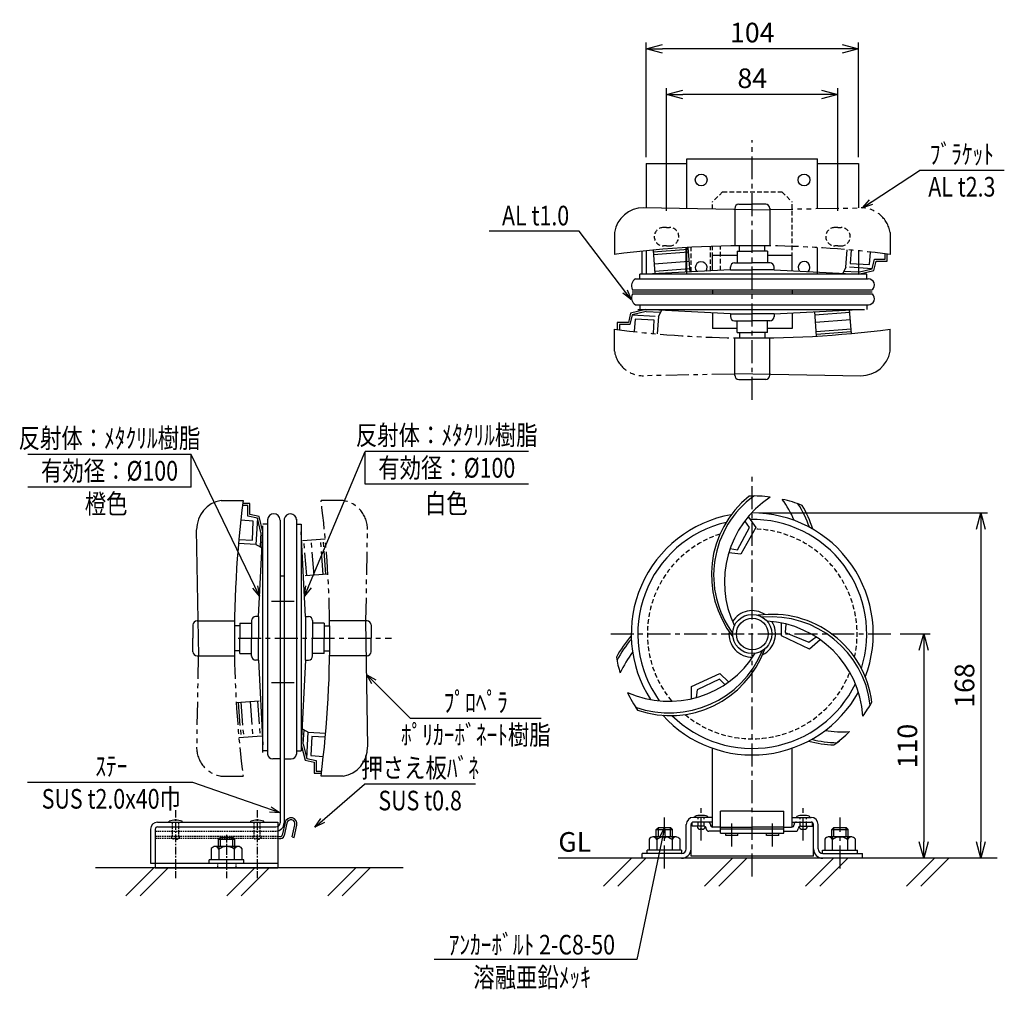
# Model space of a CAD drawing. Extents: x -1941 to 1247, y 24 to 1240.
# Drawn here: x 765 to 1247, y 197 to 672 of the extents above; entities that cross this region are included whole.
import ezdxf
from ezdxf.enums import TextEntityAlignment as Align

# ---------------------------------------------------------------- set-up
doc = ezdxf.new("R2010")
doc.units = 0
doc.header["$LTSCALE"] = 3
doc.header["$MEASUREMENT"] = 0
for name, pattern in [('CENTER', [2, 1.25, -0.25, 0.25, -0.25]), ('HIDDEN', [0.375, 0.25, -0.125]), ('PHANTOM', [2.5, 1.25, -0.25, 0.25, -0.25, 0.25, -0.25])]:
    doc.linetypes.add(name, pattern=pattern)
doc.layers.get('0').update_dxf_attribs({"linetype": 'CONTINUOUS'})
doc.layers.get('DEFPOINTS').update_dxf_attribs({"linetype": 'CONTINUOUS'})
for name, color, linetype in [('NSLAY001', 7, 'CONTINUOUS'), ('NSLAY002', 1, 'CENTER'), ('NSLAY003', 4, 'HIDDEN'), ('NSLAY004', 1, 'PHANTOM')]:
    doc.layers.add(name, color=color, linetype=linetype)
doc.styles.add('DIM', font='romans.shx', dxfattribs={"width": 0.8, "bigfont": 'extfont.shx'})
doc.styles.get("Standard").update_dxf_attribs({"font": 'romans.shx', "bigfont": 'extfont.shx'})
doc.dimstyles.new('DIM-2', dxfattribs={"dimscale": 2, "dimtxt": 3, "dimasz": 2.5, "dimexe": 1, "dimexo": 1, "dimgap": 1, "dimtad": 1, "dimdec": 1, "dimdsep": 46, "dimtxsty": 'DIM', "dimblk": 'OPEN30', "dimcen": 0, "dimclrd": 3, "dimclre": 3, "dimclrt": 6, "dimadec": 1, "dimazin": 0, "dimtfac": 1, "dimtdec": 1, "dimtmove": 2, "dimatfit": 3, "dimldrblk": 'OPEN30', "dimfxl": 1, "dimtolj": 1, "dimtzin": 0, "dimarcsym": 0})
doc.dimstyles.new('DIM-4', dxfattribs={"dimscale": 4, "dimtxt": 3, "dimasz": 2.5, "dimexe": 1, "dimexo": 1, "dimgap": 1, "dimtad": 1, "dimdec": 1, "dimdsep": 46, "dimtxsty": 'DIM', "dimblk": 'OPEN30', "dimcen": 0, "dimclrd": 3, "dimclre": 3, "dimclrt": 6, "dimaunit": 1, "dimadec": 0, "dimazin": 0, "dimtfac": 1, "dimtdec": 1, "dimtmove": 2, "dimatfit": 3, "dimldrblk": 'OPEN30', "dimfxl": 1, "dimtolj": 1, "dimtzin": 0, "dimarcsym": 0})
doc.dimstyles.new('DIM-4 横', dxfattribs={"dimscale": 3.2, "dimtxt": 3, "dimasz": 2.5, "dimexe": 1, "dimexo": 1, "dimgap": 1, "dimtad": 1, "dimdec": 1, "dimdsep": 46, "dimtxsty": 'DIM', "dimblk": 'OPEN30', "dimcen": 0, "dimclrd": 3, "dimclre": 3, "dimclrt": 6, "dimaunit": 1, "dimadec": 0, "dimazin": 0, "dimtfac": 1, "dimtdec": 1, "dimtmove": 2, "dimatfit": 3, "dimldrblk": 'OPEN30', "dimfxl": 1, "dimtolj": 1, "dimtzin": 0, "dimarcsym": 0})

# ---------------------------------------------------------------- blocks, each defined once
blk = doc.blocks.new('_Open30')
at = {"color": 0, "lineweight": -2}
for p, q in [((-1, 0.268), (0, 0)), ((0, 0), (-1, -0.268)), ((0, 0), (-1, 0))]:
    blk.add_line(p, q, dxfattribs=at)
blk = doc.blocks.new('*D8')
at = {"layer": 'DEFPOINTS', "color": 0, "transparency": 16777216}
for p in [(1193.14, 371.3), (1207.86, 261.45), (1207.86, 261.45)]:
    blk.add_point(p, dxfattribs=at)
at = {"layer": 'NSLAY001', "color": 3, "lineweight": -2, "transparency": 16777216}
for p, q in [((1196.34, 371.3), (1211.06, 371.3)), ((1207.86, 363.3), (1207.86, 269.45))]:
    blk.add_line(p, q, dxfattribs=at)
at = {"layer": 'NSLAY001', "color": 3, "lineweight": -2, "transparency": 16777216, "xscale": 8, "yscale": 8, "zscale": 8}
for p, rotation in [((1207.86, 371.3), 90), ((1207.86, 261.45), 270)]:
    blk.add_blockref('_Open30', p, dxfattribs=dict(at, rotation=rotation))
at = {"layer": 'NSLAY001', "color": 6, "transparency": 16777216, "insert": (1199.86, 316.38), "char_height": 9.6, "attachment_point": 5, "rotation": 90, "style": 'DIM'}
blk.add_mtext('\\A1;110', dxfattribs=at)
blk = doc.blocks.new('*D9')
at = {"layer": 'DEFPOINTS', "color": 0, "transparency": 16777216}
for p in [(1123.86, 430.58), (1235.86, 261.45), (1235.86, 261.45)]:
    blk.add_point(p, dxfattribs=at)
at = {"layer": 'NSLAY001', "color": 3, "lineweight": -2, "transparency": 16777216}
for p, q in [((1127.06, 430.58), (1239.06, 430.58)), ((1235.86, 422.58), (1235.86, 269.45))]:
    blk.add_line(p, q, dxfattribs=at)
at = {"layer": 'NSLAY001', "color": 3, "lineweight": -2, "transparency": 16777216, "xscale": 8, "yscale": 8, "zscale": 8}
for p, rotation in [((1235.86, 430.58), 90), ((1235.86, 261.45), 270)]:
    blk.add_blockref('_Open30', p, dxfattribs=dict(at, rotation=rotation))
at = {"layer": 'NSLAY001', "color": 6, "transparency": 16777216, "insert": (1227.86, 346.02), "char_height": 9.6, "attachment_point": 5, "rotation": 90, "style": 'DIM'}
blk.add_mtext('\\A1;168', dxfattribs=at)
blk = doc.blocks.new('*D11')
at = {"color": 3, "lineweight": -2, "transparency": 16777216}
for p, q in [((1071.86, 604.85), (1071.86, 661.03)), ((1175.86, 604.85), (1175.86, 661.03)), ((1167.86, 657.83), (1079.86, 657.83))]:
    blk.add_line(p, q, dxfattribs=at)
at = {"layer": 'DEFPOINTS', "color": 0, "transparency": 16777216}
for p in [(1071.86, 657.83), (1071.86, 601.65), (1175.86, 601.65)]:
    blk.add_point(p, dxfattribs=at)
at = {"color": 3, "lineweight": -2, "transparency": 16777216, "xscale": 8, "yscale": 8, "zscale": 8, "rotation": 180}
blk.add_blockref('_Open30', (1071.86, 657.83), dxfattribs=at)
at = {"color": 3, "lineweight": -2, "transparency": 16777216, "xscale": 8, "yscale": 8, "zscale": 8}
blk.add_blockref('_Open30', (1175.86, 657.83), dxfattribs=at)
at = {"color": 6, "transparency": 16777216, "insert": (1123.86, 665.83), "char_height": 9.6, "attachment_point": 5, "style": 'DIM'}
blk.add_mtext('\\A1;104', dxfattribs=at)
blk = doc.blocks.new('*D12')
at = {"color": 3, "lineweight": -2, "transparency": 16777216}
for p, q in [((1081.86, 578.55), (1081.86, 638.65)), ((1165.86, 578.55), (1165.86, 638.65)), ((1157.86, 635.45), (1089.86, 635.45))]:
    blk.add_line(p, q, dxfattribs=at)
at = {"layer": 'DEFPOINTS', "color": 0, "transparency": 16777216}
for p in [(1081.86, 635.45), (1081.86, 575.35), (1165.86, 575.35)]:
    blk.add_point(p, dxfattribs=at)
at = {"color": 3, "lineweight": -2, "transparency": 16777216, "xscale": 8, "yscale": 8, "zscale": 8, "rotation": 180}
blk.add_blockref('_Open30', (1081.86, 635.45), dxfattribs=at)
at = {"color": 3, "lineweight": -2, "transparency": 16777216, "xscale": 8, "yscale": 8, "zscale": 8}
blk.add_blockref('_Open30', (1165.86, 635.45), dxfattribs=at)
at = {"color": 6, "transparency": 16777216, "insert": (1123.86, 643.45), "char_height": 9.6, "attachment_point": 5, "style": 'DIM'}
blk.add_mtext('\\A1;84', dxfattribs=at)

msp = doc.modelspace()

# ---------------------------------------------------------------- linework, layer by layer
msp.add_line((857.87, 259.07), (874.87, 259.07))
msp.add_arc((890.52, 278.77), 4, 270, 0)
at = {"layer": 'NSLAY001'}
for p, q in [((1091.86, 603.95), (1155.84, 603.95)), ((1091.86, 579.59), (1091.86, 603.95)), ((1155.84, 579.59), (1155.84, 603.95)), ((1071.86, 601.65), (1091.86, 601.65)), ((1071.86, 601.65), (1071.86, 579.93)), ((1155.84, 601.65), (1175.86, 601.65)), ((1175.86, 601.65), (1175.86, 579.93)), ((1132.46, 578.91), (1070.66, 579.95)), ((1115.26, 579.75), (1115.26, 561.35)), ((1117.26, 581.75), (1123.86, 581.75)), ((1130.46, 581.75), (1123.86, 581.75)), ((1132.46, 579.75), (1132.46, 561.35)), ((1056.36, 567.95), (1056.36, 557.15)), ((1092.46, 559.55), (1075.36, 558.25)), ((1091.56, 548.51), (1091.56, 560.49)), ((1091.86, 547.45), (1091.86, 560.51)), ((1092.36, 560.55), (1093.26, 548.55)), ((1117.66, 558.75), (1117.66, 561.45)), ((1130.06, 558.75), (1130.06, 561.45)), ((1155.84, 547.45), (1155.84, 560.51)), ((1069.86, 547.45), (1069.86, 558.74)), ((1071.86, 558.94), (1071.86, 547.45)), ((1075.26, 559.25), (1076.16, 547.65)), ((1092.56, 558.25), (1075.46, 556.95)), ((1104.36, 556.85), (1116.46, 556.85)), ((1104.36, 549.19), (1104.36, 556.85)), ((1116.46, 558.75), (1123.86, 558.75)), ((1116.46, 558.75), (1116.46, 553.05)), ((1131.26, 558.75), (1123.86, 558.75)), ((1131.26, 558.75), (1131.26, 553.05)), ((1131.26, 556.85), (1143.36, 556.85)), ((1143.36, 549.19), (1143.36, 556.85)), ((1175.86, 558.94), (1175.86, 547.45)), ((1092.86, 553.75), (1075.76, 552.45)), ((1093.16, 550.15), (1076.06, 548.85)), ((1113.16, 549.65), (1113.16, 551.05)), ((1115.16, 553.05), (1123.86, 553.05)), ((1132.56, 553.05), (1123.86, 553.05)), ((1134.56, 549.65), (1134.56, 551.05)), ((1066.56, 545.17), (1180.71, 545.17)), ((1066.56, 545.17), (1180.71, 545.17)), ((1179.95, 547.45), (1068.84, 547.45)), ((1068.84, 545.17), (1068.84, 547.45)), ((1179.95, 547.45), (1068.84, 547.45)), ((1068.84, 545.17), (1068.84, 547.45)), ((1113.16, 549.65), (1071.76, 547.45)), ((1113.16, 549.65), (1071.76, 547.45)), ((1113.16, 549.65), (1123.86, 549.65)), ((1113.16, 549.65), (1123.86, 549.65)), ((1134.56, 549.65), (1123.86, 549.65)), ((1134.56, 549.65), (1123.86, 549.65)), ((1134.56, 549.65), (1175.96, 547.45)), ((1134.56, 549.65), (1175.96, 547.45)), ((1179.95, 545.17), (1179.95, 547.45)), ((1179.95, 545.17), (1179.95, 547.45)), ((1065.04, 539.85), (1182.68, 539.85)), ((1065.04, 539.85), (1182.68, 539.85)), ((1065.04, 538.85), (1182.68, 538.85)), ((1065.04, 538.85), (1182.68, 538.85)), ((1065.04, 537.85), (1182.68, 537.85)), ((1103.86, 539.85), (1143.86, 539.85)), ((1104.36, 539.85), (1143.36, 539.85)), ((1104.36, 539.85), (1104.36, 537.85)), ((1143.36, 539.85), (1143.36, 537.85)), ((1066.56, 532.53), (1180.71, 532.53)), ((1068.84, 532.53), (1068.84, 530.25)), ((1179.95, 532.53), (1179.95, 530.25)), ((1067.77, 530.25), (1178.88, 530.25)), ((1113.16, 528.05), (1071.76, 530.25)), ((1104.36, 528.52), (1104.36, 520.85)), ((1113.16, 528.05), (1123.86, 528.05)), ((1113.16, 528.05), (1113.16, 526.65)), ((1134.56, 528.05), (1123.86, 528.05)), ((1134.56, 528.05), (1175.96, 530.25)), ((1134.56, 528.05), (1134.56, 526.65)), ((1143.36, 528.52), (1143.36, 520.85)), ((1155.36, 517.15), (1154.46, 529.15)), ((1154.56, 527.55), (1171.66, 528.85)), ((1172.46, 518.45), (1171.56, 530.05)), ((1115.16, 524.65), (1123.86, 524.65)), ((1116.46, 518.95), (1116.46, 524.65)), ((1132.56, 524.65), (1123.86, 524.65)), ((1131.26, 518.95), (1131.26, 524.65)), ((1154.86, 523.95), (1171.96, 525.25)), ((1116.46, 520.85), (1104.36, 520.85)), ((1115.26, 497.95), (1115.26, 516.35)), ((1116.46, 518.95), (1123.86, 518.95)), ((1117.66, 518.95), (1117.66, 516.25)), ((1131.26, 518.95), (1123.86, 518.95)), ((1130.06, 518.95), (1130.06, 516.25)), ((1143.36, 520.85), (1131.26, 520.85)), ((1132.46, 497.95), (1132.46, 516.35)), ((1155.16, 519.45), (1172.26, 520.75)), ((1155.26, 518.15), (1172.36, 519.45)), ((1191.36, 509.75), (1191.36, 520.55)), ((1115.26, 498.8), (1177.06, 497.75)), ((1117.26, 495.95), (1123.86, 495.95)), ((1130.46, 495.95), (1123.86, 495.95)), ((863.66, 436.65), (874.42, 436.65)), ((886.44, 425.12), (884.16, 425.12)), ((886.44, 427.56), (886.44, 312.34)), ((892.52, 427.1), (892.52, 278.77)), ((894.52, 427.71), (894.52, 278.77)), ((900.6, 427.56), (900.6, 312.34)), ((900.6, 425.12), (902.88, 425.12)), ((902.88, 425.12), (902.88, 314.01)), ((852.7, 360.55), (851.66, 422.35)), ((881.96, 379.85), (884.16, 421.25)), ((881.96, 379.85), (884.16, 421.25)), ((883.16, 421.05), (882.76, 414.05)), ((884.16, 313.19), (884.16, 424.3)), ((884.16, 313.19), (884.16, 424.3)), ((905.08, 379.85), (902.88, 421.25)), ((880.66, 415.05), (884.16, 413.35)), ((894.52, 399.63), (892.52, 399.63)), ((851.86, 377.75), (870.26, 377.75)), ((872.86, 376.55), (872.86, 369.15)), ((872.86, 376.55), (878.56, 376.55)), ((878.56, 377.85), (878.56, 369.15)), ((881.96, 379.85), (880.56, 379.85)), ((881.96, 379.85), (881.96, 369.15)), ((881.96, 379.85), (881.96, 369.15)), ((905.08, 379.85), (906.48, 379.85)), ((905.08, 379.85), (905.08, 369.15)), ((908.48, 377.85), (908.48, 369.15)), ((914.18, 376.55), (908.48, 376.55)), ((914.18, 376.55), (914.18, 369.15)), ((935.18, 377.75), (916.78, 377.75)), ((934.33, 377.75), (935.38, 315.95)), ((849.86, 375.75), (849.86, 369.15)), ((872.86, 375.35), (870.16, 375.35)), ((914.18, 375.35), (916.88, 375.35)), ((937.18, 375.75), (937.18, 369.15)), ((849.86, 362.55), (849.86, 369.15)), ((872.86, 361.75), (872.86, 369.15)), ((878.56, 360.45), (878.56, 369.15)), ((881.96, 358.45), (881.96, 369.15)), ((881.96, 358.45), (881.96, 369.15)), ((905.08, 358.45), (905.08, 369.15)), ((908.48, 360.45), (908.48, 369.15)), ((914.18, 361.75), (914.18, 369.15)), ((937.18, 362.55), (937.18, 369.15)), ((872.86, 362.95), (870.16, 362.95)), ((914.18, 362.95), (916.88, 362.95)), ((851.86, 360.55), (870.26, 360.55)), ((872.86, 361.75), (878.56, 361.75)), ((881.96, 358.45), (880.56, 358.45)), ((881.96, 358.45), (884.16, 317.05)), ((881.96, 358.45), (884.16, 317.05)), ((905.08, 358.45), (902.88, 317.05)), ((905.08, 358.45), (906.48, 358.45)), ((914.18, 361.75), (908.48, 361.75)), ((935.18, 360.55), (916.78, 360.55)), ((906.38, 323.25), (902.88, 324.95)), ((903.88, 317.25), (904.28, 324.25)), ((886.44, 314.01), (884.16, 314.01)), ((900.6, 314.01), (902.88, 314.01)), ((1104.36, 276.65), (1104.36, 315.31)), ((1143.36, 276.65), (1143.36, 315.31)), ((892.52, 310.06), (889.02, 310.06)), ((894.52, 310.06), (898.01, 310.06)), ((923.38, 301.65), (912.61, 301.65)), ((1104.36, 281.45), (1095.01, 281.45)), ((1095.66, 281.45), (1095.66, 281.95)), ((1102.06, 281.45), (1102.06, 281.95)), ((1108.36, 273.65), (1108.36, 284.45)), ((1123.86, 284.45), (1108.36, 284.45)), ((1123.86, 284.45), (1139.36, 284.45)), ((1139.36, 273.65), (1139.36, 284.45)), ((1143.36, 281.45), (1152.71, 281.45)), ((1145.66, 281.45), (1145.66, 281.95)), ((1152.06, 281.45), (1152.06, 281.95)), ((829.07, 275.62), (829.07, 259.07)), ((831.37, 275.62), (831.37, 256.77)), ((832.52, 279.07), (891.37, 279.07)), ((832.52, 276.77), (890.52, 276.77)), ((833.67, 279.07), (891.37, 279.07)), ((838.17, 279.07), (838.17, 279.57)), ((844.57, 279.07), (844.57, 279.57)), ((878.17, 279.07), (878.17, 279.57)), ((884.57, 279.07), (884.57, 279.57)), ((891.37, 279.07), (891.37, 256.77)), ((894.96, 278.93), (893.54, 272.79)), ((895.93, 278.7), (894.51, 272.57)), ((898.47, 271.91), (899.83, 277.8)), ((899.44, 271.68), (900.8, 277.58)), ((1076.86, 275.45), (1077.86, 276.45)), ((1076.86, 271.86), (1076.86, 275.45)), ((1076.86, 275.45), (1084.86, 275.45)), ((1077.86, 271.86), (1077.86, 276.45)), ((1077.86, 276.45), (1083.86, 276.45)), ((1083.86, 271.86), (1083.86, 276.45)), ((1083.86, 276.45), (1084.86, 275.45)), ((1084.86, 271.86), (1084.86, 275.45)), ((1091.56, 266.05), (1091.56, 278)), ((1093.86, 262.45), (1093.86, 278)), ((1094.36, 277.15), (1094.36, 278.95)), ((1100.11, 277.15), (1094.36, 277.15)), ((1104.36, 279.15), (1095.01, 279.15)), ((1099.36, 275.65), (1098.36, 275.65)), ((1108.36, 276.65), (1104.61, 276.65)), ((1108.36, 276.65), (1123.86, 276.65)), ((1139.36, 275.65), (1108.36, 275.65)), ((1139.36, 276.65), (1123.86, 276.65)), ((1139.36, 276.65), (1143.11, 276.65)), ((1143.36, 279.15), (1152.71, 279.15)), ((1147.61, 277.15), (1153.36, 277.15)), ((1148.36, 275.65), (1149.36, 275.65)), ((1153.36, 277.15), (1153.36, 278.96)), ((1153.86, 262.45), (1153.86, 278)), ((1156.16, 266.05), (1156.16, 278)), ((1162.86, 275.45), (1163.86, 276.45)), ((1162.86, 271.86), (1162.86, 275.45)), ((1162.86, 275.45), (1170.86, 275.45)), ((1163.86, 271.86), (1163.86, 276.45)), ((1163.86, 276.45), (1169.86, 276.45)), ((1169.86, 271.86), (1169.86, 276.45)), ((1169.86, 276.45), (1170.86, 275.45)), ((1170.86, 271.86), (1170.86, 275.45)), ((862.37, 270.77), (863.37, 271.77)), ((862.37, 267.17), (862.37, 270.77)), ((862.37, 270.77), (870.37, 270.77)), ((863.37, 267.17), (863.37, 271.77)), ((863.37, 271.77), (869.37, 271.77)), ((869.37, 267.17), (869.37, 271.77)), ((869.37, 271.77), (870.37, 270.77)), ((870.37, 267.17), (870.37, 270.77)), ((891.37, 272.27), (892.34, 272.04)), ((891.37, 271.24), (892.12, 271.07)), ((898.47, 271.91), (899.44, 271.68)), ((1073.35, 270.85), (1073.35, 265.35)), ((1086.62, 271.86), (1075.1, 271.86)), ((1077.09, 271.86), (1077.09, 265.35)), ((1084.6, 271.86), (1084.6, 265.35)), ((1088.35, 270.89), (1088.35, 265.35)), ((1108.36, 274.65), (1102.61, 274.65)), ((1108.36, 273.65), (1139.36, 273.65)), ((1110.86, 272.65), (1110.86, 273.65)), ((1116.86, 272.65), (1110.86, 272.65)), ((1116.86, 272.65), (1116.86, 273.65)), ((1130.86, 272.65), (1130.86, 273.65)), ((1136.86, 272.65), (1130.86, 272.65)), ((1136.86, 272.65), (1136.86, 273.65)), ((1139.36, 274.65), (1145.11, 274.65)), ((1159.35, 270.85), (1159.35, 265.35)), ((1172.62, 271.86), (1161.1, 271.86)), ((1163.09, 271.86), (1163.09, 265.35)), ((1170.6, 271.86), (1170.6, 265.35)), ((1174.35, 270.89), (1174.35, 265.35)), ((858.86, 266.17), (858.86, 260.67)), ((872.13, 267.17), (860.61, 267.17)), ((862.6, 267.17), (862.6, 260.67)), ((870.11, 267.17), (870.11, 260.67)), ((873.86, 266.2), (873.86, 260.67)), ((1089.26, 265.35), (1072.36, 265.35)), ((1072.36, 263.75), (1072.36, 265.35)), ((1089.36, 263.75), (1089.36, 265.35)), ((1158.36, 265.35), (1175.36, 265.35)), ((1158.36, 263.75), (1158.36, 265.35)), ((1175.36, 263.75), (1175.36, 265.35)), ((874.77, 260.67), (857.87, 260.67)), ((857.87, 259.07), (857.87, 260.67)), ((874.87, 259.07), (874.87, 260.67)), ((1069.86, 261.45), (1069.86, 263.75)), ((1089.26, 263.75), (1069.86, 263.75)), ((1153.86, 262.45), (1093.86, 262.45)), ((1158.46, 263.75), (1177.86, 263.75)), ((1177.86, 261.45), (1177.86, 263.75)), ((829.07, 259.07), (891.37, 259.07)), ((831.37, 256.77), (891.37, 256.77))]:
    msp.add_line(p, q, dxfattribs=at)
at = {"layer": 'NSLAY001', "color": 3}
for p, q in [((1247.35, 598.3), (1205.75, 598.3)), ((1039.08, 568.48), (994.91, 568.48)), ((848.98, 459.2), (768.98, 459.2)), ((848.98, 443.2), (848.98, 459.2)), ((1014.2, 460.66), (934.2, 460.66)), ((934.2, 444.66), (934.2, 460.66)), ((1014.2, 444.66), (934.2, 444.66)), ((848.98, 443.2), (768.98, 443.2)), ((1020.43, 329.88), (956.43, 329.88)), ((849.84, 298.55), (768.73, 298.55)), ((988.36, 297.71), (933.96, 297.71)), ((1067.31, 211.9), (968.11, 211.9))]:
    msp.add_line(p, q, dxfattribs=at)
at = {"layer": 'NSLAY001', "color": 2}
for p, q in [((1243.86, 261.45), (1028.86, 261.45)), ((1064.69, 261.45), (1050.96, 247.73)), ((1071.76, 261.45), (1058.03, 247.73)), ((1114.18, 261.45), (1100.46, 247.73)), ((1121.26, 261.45), (1107.53, 247.73)), ((1163.68, 261.45), (1149.96, 247.73)), ((1170.75, 261.45), (1157.03, 247.73)), ((1213.18, 261.45), (1199.45, 247.73)), ((1220.25, 261.45), (1206.53, 247.73)), ((952.77, 256.77), (802.05, 256.77)), ((830.7, 256.77), (816.97, 243.04)), ((837.77, 256.77), (824.04, 243.04)), ((880.19, 256.77), (866.47, 243.04)), ((887.27, 256.77), (873.54, 243.04)), ((929.69, 256.77), (915.97, 243.04)), ((936.76, 256.77), (923.04, 243.04))]:
    msp.add_line(p, q, dxfattribs=at)
at = {"layer": 'NSLAY001'}
for points in [[(883.16, 421.05), (881.46, 427.95), (876.76, 429.05), (876.76, 434.25), (874.12, 434.25)], [(884.16, 421.25), (882.26, 428.75), (877.76, 429.85), (877.76, 435.25), (874.26, 435.25)], [(881.46, 427.95), (880.66, 415.05), (872.16, 415.65)], [(872.36, 417.55), (878.96, 417.15), (879.36, 426.55), (873.26, 427.05)], [(1122.06, 428.5), (1125.66, 423.5), (1118.26, 410.3), (1112.36, 411.1)], [(1113.03, 413.07), (1116.66, 412.5), (1122.46, 423.5), (1120.25, 426.62)], [(1157.18, 368.45), (1151.96, 363.9), (1138.16, 370.3), (1138.16, 376.64)], [(1140.39, 376.14), (1140.06, 372), (1151.56, 367.2), (1155.14, 369.82)], [(1094.06, 339.5), (1094.06, 345.5), (1108.06, 351.9), (1112.26, 347.9)], [(1110.46, 346.5), (1107.86, 349.1), (1096.86, 343.9), (1096.46, 340.1)], [(905.58, 310.35), (906.38, 323.25), (914.88, 322.65)], [(914.68, 320.75), (908.08, 321.15), (907.68, 311.75), (913.78, 311.25)], [(902.88, 317.05), (904.78, 309.55), (909.28, 308.45), (909.28, 303.05), (912.78, 303.05)], [(903.88, 317.25), (905.58, 310.35), (910.28, 309.25), (910.28, 304.05), (912.91, 304.05)]]:
    msp.add_lwpolyline(points, dxfattribs=at)
for centre, radius in [((1098.86, 593.65), 2.89), ((1149.24, 593.65), 2.89), ((1123.86, 371.3), 9.6), ((1123.86, 371.3), 7.75)]:
    msp.add_circle(centre, radius, dxfattribs=at)
for centre, radius, start, end in [((1070.46, 565.65), 14.3, 89.3, 170.7), ((1117.36, 579.65), 2.1, 91.4, 178.6), ((1130.36, 579.65), 2.1, 1.4, 88.6), ((1123.36, 33.15), 528.3, 89.013, 97.3), ((1098.86, 550.7), 2.89, 324.3522, 221.7315), ((1115.26, 550.95), 2.1, 91.4, 178.6), ((1132.46, 550.95), 2.1, 1.4, 88.6), ((1149.24, 550.85), 2.89, 313.7511, 220.1652), ((1069.14, 541.68), 4.41, 125.3, 201.6), ((1069.14, 541.68), 4.41, 125.3, 201.6), ((1180.71, 542.13), 3.04, 311.9, 89.5), ((1180.71, 542.13), 3.04, 311.9, 89.5), ((1069.14, 536.03), 4.41, 158.4, 234.7), ((1180.71, 535.57), 3.04, 270.5, 48.1), ((1115.26, 526.75), 2.1, 181.4, 268.6), ((1132.46, 526.75), 2.1, 271.4, 358.6), ((1124.36, 1044.55), 528.3, 269.013, 277.3), ((1177.26, 512.05), 14.3, 269.3, 350.7), ((1117.36, 498.05), 2.1, 181.4, 268.6), ((1130.36, 498.05), 2.1, 271.4, 358.6), ((865.96, 422.55), 14.3, 99.3, 180.7), ((1398.46, 369.65), 528.3, 172.714, 180.987), ((1153.06, 400.3), 49.2, 128.5373, 218.1318), ((1152.86, 400.1), 47.9, 126.1144, 216.327), ((1160.06, 396.7), 49.8, 123.4866, 205.5), ((1125.08, 393.92), 44.95, 80.3943, 93.4137), ((1098.53, 407.55), 49.8, 22.8676, 36.5134), ((1130.45, 392.97), 44.95, 66.5863, 79.6057), ((1106.46, 408.28), 47.9, 18.5879, 33.8856), ((1106.34, 408.53), 49.2, 16.674, 31.4627), ((889.48, 427.1), 3.04, 0, 178), ((897.56, 427.1), 3.04, 2, 169.8), ((1123.86, 371.3), 59.28, 99.9675, 212.8812), ((1123.86, 371.3), 59.28, 339.1381, 90.2898), ((1123.86, 371.3), 56.09, 103.2046, 215.7587), ((1123.86, 371.3), 56.09, 342.4238, 91.0145), ((1123.86, 371.3), 11.4, 56.4, 148), ((851.96, 375.65), 2.1, 91.4, 178.6), ((880.66, 377.75), 2.1, 91.4, 178.6), ((906.38, 377.75), 2.1, 1.4, 88.6), ((388.58, 368.65), 528.3, 352.714, 0.987), ((935.08, 375.65), 2.1, 1.4, 88.6), ((1133.66, 331.7), 49.2, 7.1558, 97.966), ((1132.96, 330.6), 49.1, 6.912, 95), ((1123.86, 371.3), 11.4, 296.3, 32.0411), ((1128.4, 327.81), 49.8, 3.7944, 86.8229), ((1123.86, 371.3), 11.4, 174.4, 271), ((1101.11, 337.44), 49.2, 137.9262, 152.8442), ((1101.39, 336.16), 49.1, 138.4629, 153.088), ((851.96, 362.65), 2.1, 181.4, 268.6), ((935.08, 362.65), 2.1, 271.4, 358.6), ((1104.72, 331.98), 49.8, 142.4145, 156.0015), ((1083.06, 388.1), 49.8, 245.9, 328.1463), ((1083.16, 382.1), 49.5, 250.5588, 337.4451), ((1083.66, 380.5), 49.2, 250.9568, 340.2808), ((880.66, 360.55), 2.1, 181.4, 268.6), ((906.38, 360.55), 2.1, 271.4, 358.6), ((1095.93, 365.39), 38.99, 188.1071, 199.7151), ((1123.86, 371.3), 59.28, 222.256, 331.3288), ((1123.86, 371.3), 56.09, 225.4817, 334.2546), ((1167.94, 373.13), 49.8, 260.3922, 274.1), ((1113.81, 383.31), 83.13, 307.0347, 313.9433), ((1164.78, 366.19), 49.2, 254.2848, 269.0432), ((1165.8, 367.52), 49.5, 255.0655, 269.4412), ((1150.16, 338.07), 25.19, 303.0226, 313.4849), ((921.08, 315.75), 14.3, 279.3, 0.7), ((889.02, 312.64), 2.58, 184.8, 270), ((898.01, 312.64), 2.58, 270, 355.2), ((841.37, 269.58), 10.49, 72.2387, 107.7613), ((881.37, 269.58), 10.49, 72.2387, 107.7613), ((897.88, 278.25), 3, 347, 167), ((897.88, 278.25), 2, 347, 167), ((1095.01, 278), 3.45, 90, 180), ((1098.86, 271.96), 10.49, 72.2387, 107.7613), ((1148.86, 271.96), 10.49, 72.2387, 107.7613), ((1152.71, 278), 3.45, 0, 90), ((832.52, 275.62), 3.45, 90, 180), ((832.52, 275.62), 1.15, 90, 180), ((890.52, 278.77), 2, 270, 0), ((1095.01, 278), 1.15, 90, 180), ((1098.36, 277.15), 1.5, 180, 270), ((1099.36, 277.15), 1.5, 270, 350.9389), ((1100.11, 275.9), 1.25, 0, 90), ((1102.61, 275.9), 1.25, 180, 270), ((1102.11, 277.9), 1.25, 0, 90), ((1104.61, 277.9), 1.25, 180, 270), ((1143.11, 277.9), 1.25, 270, 0), ((1145.61, 277.9), 1.25, 90, 180), ((1145.11, 275.9), 1.25, 270, 0), ((1147.61, 275.9), 1.25, 90, 180), ((1148.36, 277.15), 1.5, 189.0611, 270), ((1149.36, 277.15), 1.5, 270, 0), ((1152.71, 278), 1.15, 0, 90), ((892.57, 273.02), 2, 257, 347), ((892.57, 273.02), 1, 257, 347), ((1075.15, 269.74), 2.12, 23.8297, 148.2252), ((1080.86, 265.62), 6.23, 53.1272, 127.1413), ((1086.55, 269.71), 2.15, 33.3959, 155.1946), ((1161.15, 269.74), 2.12, 23.8297, 148.2252), ((1166.86, 265.62), 6.23, 53.1272, 127.1413), ((1172.55, 269.71), 2.15, 33.3959, 155.1946), ((860.66, 265.05), 2.12, 23.8297, 148.2252), ((866.37, 260.94), 6.23, 53.1272, 127.1413), ((872.06, 265.02), 2.15, 33.3959, 155.1946), ((1089.26, 266.05), 4.6, 270, 0), ((1089.26, 266.05), 2.3, 270, 0), ((1158.46, 266.05), 4.6, 180, 270), ((1158.46, 266.05), 2.3, 180, 270)]:
    msp.add_arc(centre, radius, start, end, dxfattribs=at)
at = {"layer": 'NSLAY001', "color": 0}
for centre, radius, start, end in [((1137.41, 379.15), 83.13, 206.0567, 212.9653), ((1123.86, 371.3), 67.5, 205.1352, 213.5526), ((1123.86, 371.3), 67.5, 323.4562, 330.2729)]:
    msp.add_arc(centre, radius, start, end, dxfattribs=at)
at = {"layer": 'NSLAY002', "ltscale": 3}
for p, q in [((1123.86, 485.95), (1123.86, 613.15)), ((1123.86, 252.45), (1123.86, 448.85)), ((1123.86, 252.45), (1123.86, 448.85)), ((899.52, 387.25), (887.52, 387.25)), ((871.96, 369.15), (947.18, 369.15)), ((1054.58, 371.3), (1193.14, 371.3)), ((899.52, 347.29), (887.52, 347.29)), ((1098.86, 270.15), (1098.86, 287.45)), ((1148.86, 270.15), (1148.86, 287.45)), ((1080.86, 256.45), (1080.86, 281.45)), ((1166.86, 256.45), (1166.86, 281.45)), ((1113.86, 267.15), (1113.86, 279.15)), ((1133.86, 267.15), (1133.86, 279.15))]:
    msp.add_line(p, q, dxfattribs=at)
at = {"layer": 'NSLAY002'}
for p, q in [((841.37, 285.07), (841.37, 251.77)), ((881.37, 285.07), (881.37, 251.77)), ((866.37, 272.94), (866.37, 251.77))]:
    msp.add_line(p, q, dxfattribs=at)
at = {"layer": 'NSLAY003', "ltscale": 3}
for p, q in [((1109.36, 587.85), (1104.36, 582.85)), ((1109.36, 587.85), (1138.36, 587.85)), ((1138.36, 587.85), (1143.36, 582.85)), ((1104.36, 579.38), (1104.36, 582.85)), ((1143.36, 549.19), (1143.36, 582.85)), ((1081.86, 570.35), (1080.36, 570.35)), ((1081.86, 570.35), (1083.36, 570.35)), ((1165.86, 570.35), (1164.36, 570.35)), ((1165.86, 570.35), (1167.36, 570.35)), ((1081.86, 561.35), (1080.36, 561.35)), ((1081.86, 561.35), (1083.36, 561.35)), ((1093.86, 548.63), (1093.86, 560.63)), ((1103.36, 549.13), (1103.36, 561.07)), ((1104.36, 549.19), (1104.36, 561.11)), ((1108.36, 549.4), (1108.36, 561.24)), ((1165.86, 561.35), (1164.36, 561.35)), ((1165.86, 561.35), (1167.36, 561.35)), ((1097.36, 277.15), (1097.36, 281.45)), ((1100.36, 277.13), (1100.36, 281.45)), ((1147.36, 277.15), (1147.36, 281.45)), ((1150.36, 277.15), (1150.36, 281.45))]:
    msp.add_line(p, q, dxfattribs=at)
at = {"layer": 'NSLAY003'}
for p, q in [((839.87, 272.27), (839.87, 279.07)), ((842.87, 272.27), (842.87, 279.07)), ((879.87, 272.27), (879.87, 279.07)), ((882.87, 272.27), (882.87, 279.07)), ((831.37, 274.77), (890.52, 274.77)), ((831.37, 272.27), (891.37, 272.27)), ((831.37, 271.27), (891.37, 271.27)), ((841.87, 270.77), (840.87, 270.77)), ((881.87, 270.77), (880.87, 270.77)), ((861.87, 259.07), (861.87, 256.77)), ((870.87, 259.07), (870.87, 256.77))]:
    msp.add_line(p, q, dxfattribs=at)
at = {"layer": 'NSLAY003', "ltscale": 3}
for centre, radius, start, end in [((1080.36, 565.85), 4.5, 90, 270), ((1083.36, 565.85), 4.5, 270, 90), ((1164.36, 565.85), 4.5, 90, 270), ((1167.36, 565.85), 4.5, 270, 90), ((1123.86, 371.3), 51.38, 107.9136, 219.9364), ((1123.86, 371.3), 51.38, 347.2056, 88.5183), ((1123.86, 371.3), 51.38, 230.1735, 338.5056)]:
    msp.add_arc(centre, radius, start, end, dxfattribs=at)
at = {"layer": 'NSLAY003'}
for centre, start, end in [((840.87, 272.27), 180, 270), ((841.87, 272.27), 270, 0), ((880.87, 272.27), 180, 270), ((881.87, 272.27), 270, 0)]:
    msp.add_arc(centre, 1.5, start, end, dxfattribs=at)
at = {"layer": 'NSLAY004', "ltscale": 3}
for p, q in [((1132.46, 579.2), (1177.06, 579.95)), ((1191.36, 567.95), (1191.36, 557.15)), ((1169.76, 550.95), (1168.06, 547.45)), ((1175.76, 548.45), (1168.76, 548.85)), ((1071.96, 529.25), (1078.96, 528.85)), ((1077.96, 526.75), (1079.66, 530.25)), ((1056.36, 509.75), (1056.36, 520.55)), ((1115.26, 498.51), (1070.66, 497.75)), ((923.38, 436.65), (912.61, 436.65)), ((934.62, 377.75), (935.38, 422.35)), ((914.68, 417.75), (903.08, 416.85)), ((905.58, 399.85), (904.28, 416.95)), ((909.18, 400.15), (907.88, 417.25)), ((913.68, 400.45), (912.38, 417.55)), ((914.98, 400.55), (913.68, 417.65)), ((915.98, 400.65), (903.98, 399.75)), ((852.41, 360.55), (851.66, 315.95)), ((871.06, 337.65), (883.06, 338.55)), ((872.06, 337.75), (873.36, 320.65)), ((873.36, 337.85), (874.66, 320.75)), ((877.86, 338.15), (879.16, 321.05)), ((881.46, 338.45), (882.76, 321.35)), ((872.36, 320.55), (883.96, 321.45)), ((863.66, 301.65), (874.42, 301.65))]:
    msp.add_line(p, q, dxfattribs=at)
for points in [[(1182.66, 550.15), (1169.76, 550.95), (1170.36, 559.45)], [(1172.26, 559.25), (1171.86, 552.65), (1181.26, 552.25), (1181.76, 558.35)], [(1175.76, 548.45), (1182.66, 550.15), (1183.76, 554.85), (1188.96, 554.85), (1188.96, 557.49)], [(1175.96, 547.45), (1183.46, 549.35), (1184.56, 553.85), (1189.96, 553.85), (1189.96, 557.35)], [(1071.76, 530.25), (1064.26, 528.35), (1063.16, 523.85), (1057.76, 523.85), (1057.76, 520.35)], [(1071.96, 529.25), (1065.06, 527.55), (1063.96, 522.85), (1058.76, 522.85), (1058.76, 520.22)], [(1065.06, 527.55), (1077.96, 526.75), (1077.36, 518.25)], [(1075.46, 518.45), (1075.86, 525.05), (1066.46, 525.45), (1065.96, 519.35)]]:
    msp.add_lwpolyline(points, dxfattribs=at)
for centre, radius, start, end in [((1177.26, 565.65), 14.3, 9.3, 90.7), ((1124.36, 33.15), 528.3, 82.714, 89.1215), ((1123.36, 1044.55), 528.3, 262.714, 269.1215), ((1070.46, 512.05), 14.3, 189.3, 270.7), ((388.58, 369.65), 528.3, 0.8785, 7.286), ((921.08, 422.55), 14.3, 359.3, 80.7), ((1398.46, 368.65), 528.3, 180.8785, 187.286), ((865.96, 315.75), 14.3, 179.3, 260.7)]:
    msp.add_arc(centre, radius, start, end, dxfattribs=at)

# ---------------------------------------------------------------- texts
at = {"layer": 'NSLAY001', "color": 6, "width": 0.8}
for s, p in [('ﾌﾞﾗｹｯﾄ', (1226.55, 606.3)), ('AL t2.3', (1226.55, 590.3)), ('AL t1.0', (1017.72, 576.18)), ('反射体：ﾒﾀｸﾘﾙ樹脂', (808.98, 467.2)), ('反射体：ﾒﾀｸﾘﾙ樹脂', (974.2, 468.66)), ('有効径：%%C100', (974.2, 452.66)), ('有効径：%%C100', (808.98, 451.2)), ('橙色', (807.34, 435.02)), ('白色', (974, 435.2)), ('ﾌﾟﾛﾍﾟﾗ', (988.43, 337.88)), ('ﾎﾟﾘｶｰﾎﾞﾈｰﾄ樹脂', (988.43, 321.88)), ('ｽﾃｰ', (809.89, 306.55)), ('押さえ板ﾊﾞﾈ', (961.16, 305.71)), ('SUS t2.0x40巾', (809.89, 290.55)), ('SUS t0.8', (961.16, 289.71)), ('ｱﾝｶｰﾎﾞﾙﾄ 2-C8-50', (1015.89, 219.13)), ('溶融亜鉛ﾒｯｷ', (1016.01, 203.12))]:
    msp.add_text(s, height=9.6, dxfattribs=at).set_placement(p, align=Align.MIDDLE_CENTER)
at = {"layer": 'NSLAY001', "color": 6}
msp.add_text('GL', height=9.6, dxfattribs=at).set_placement((1028.86, 264.65))

# ---------------------------------------------------------------- dimensions: what is measured, and where the dimension line sits
for base, p1, p2, picture, middle in [((1071.86, 657.83), (1175.86, 601.65), (1071.86, 601.65), '*D11', (1123.86, 665.83)), ((1081.86, 635.45), (1165.86, 575.35), (1081.86, 575.35), '*D12', (1123.86, 643.45))]:
    dim = msp.add_linear_dim(base=base, p1=p1, p2=p2, dimstyle='DIM-4 横')
    dim.commit()
    dim.dimension.update_dxf_attribs({"geometry": picture, "text_midpoint": middle})
at = {"layer": 'NSLAY001'}
for base, p1, p2, text, picture, middle in [((1235.86, 261.45), (1123.86, 430.58), (1235.86, 261.45), '168', '*D9', (1227.86, 346.02)), ((1207.86, 261.45), (1193.14, 371.3), (1207.86, 261.45), '110', '*D8', (1199.86, 316.38))]:
    dim = msp.add_linear_dim(base=base, p1=p1, p2=p2, angle=90, text=text, dimstyle='DIM-4 横', dxfattribs=at)
    dim.commit()
    dim.dimension.update_dxf_attribs({"geometry": picture, "text_midpoint": middle})

# ---------------------------------------------------------------- leaders
msp.add_leader([(1064.48, 535.09), (1039.08, 568.48)], dimstyle='DIM-4', override={"dimasz": 1.25, "dimgap": 1, "dimtad": 0})
for points in [[(1177.86, 579.96), (1205.75, 598.3)], [(882.51, 389.76), (848.98, 459.2)], [(904.55, 389.76), (934.2, 460.66)], [(934.98, 351.34), (956.43, 329.88)], [(892.52, 283.63), (849.84, 298.55)], [(909.6, 276.62), (933.96, 297.71)], [(1080.86, 276.45), (1067.31, 211.9)]]:
    msp.add_leader(points, dimstyle='DIM-2', override={"dimgap": 1, "dimtad": 0}, dxfattribs=at)

doc.saveas('drawing.dxf')
